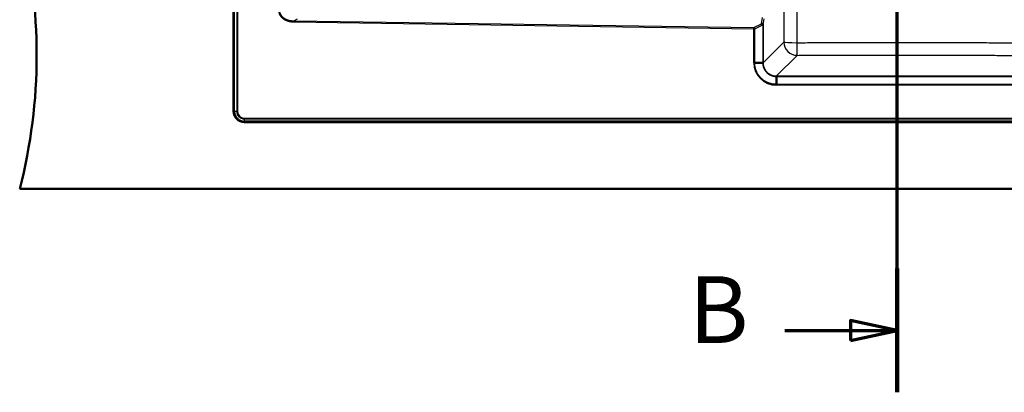
# Model space of a CAD drawing. Units: millimetres. Extents: x 0 to 2100, y 0 to 3832.
# Drawn here: x 520 to 1258, y 2996 to 3276 of the extents above; entities that cross this region are included whole.
import ezdxf

# ---------------------------------------------------------------- set-up
doc = ezdxf.new("R2010")
doc.units = ezdxf.units.MM
doc.header["$LTSCALE"] = 10
doc.linetypes.add('CHAIN', pattern=[0.3543, 0.2362, -0.0295, 0.0591, -0.0295])
doc.linetypes.add('LONG_DASH_DOTTED', pattern=[0.3001, 0.2362, -0.0295, 0.0049, -0.0295])
for name, color, linetype, lineweight in [('Section View Lines(ISO)', 7, 'LONG_DASH_DOTTED', 70), ('Visible Edges(ISO)', 7, 'Continuous', 50), ('Visible Tangent Edges(ISO)', 7, 'Continuous', 25)]:
    doc.layers.add(name, color=color, linetype=linetype, lineweight=lineweight)
doc.styles.add('Text__5.0mm', font='arial.ttf', dxfattribs={"width": 0.9})

# ---------------------------------------------------------------- blocks, each defined once
blk = doc.blocks.new('2dTransSection1')
at = {"layer": 'Section View Lines(ISO)', "linetype": 'CHAIN', "ltscale": 41.945957}
blk.add_line((117.736, 299.649), (117.736, 383.218), dxfattribs=at)
at = {"layer": 'Section View Lines(ISO)', "linetype": 'Continuous', "lineweight": 140}
for p, q in [((117.736, 373.957), (117.736, 383.218)), ((117.736, 299.649), (117.736, 308.911))]:
    blk.add_line(p, q, dxfattribs=at)
at = {"layer": 'Section View Lines(ISO)', "linetype": 'Continuous'}
for p, q in [((117.736, 378.587), (114.236, 379.337)), ((114.236, 379.337), (114.236, 377.837)), ((109.343, 378.587), (114.236, 378.587)), ((114.236, 378.587), (117.736, 378.587)), ((114.236, 377.837), (117.736, 378.587)), ((117.736, 304.28), (114.236, 305.03)), ((114.236, 305.03), (114.236, 303.53)), ((109.343, 304.28), (114.236, 304.28)), ((114.236, 304.28), (117.736, 304.28)), ((114.236, 303.53), (117.736, 304.28))]:
    blk.add_line(p, q, dxfattribs=at)
at = {"layer": 'Section View Lines(ISO)', "linetype": 'Continuous', "flags": 128}
for points in [[(114.236, 377.837), (117.736, 378.587), (114.236, 379.337), (114.236, 377.837)], [(114.236, 303.53), (117.736, 304.28), (114.236, 305.03), (114.236, 303.53)]]:
    blk.add_lwpolyline(points, dxfattribs=at)
at = {"layer": 'Section View Lines(ISO)'}
for points in [[(114.236, 377.837), (117.736, 378.587), (114.236, 379.337), (114.236, 377.837)], [(114.236, 303.53), (117.736, 304.28), (114.236, 305.03), (114.236, 303.53)]]:
    blk.add_solid(points, dxfattribs=at)
at = {"layer": 'Section View Lines(ISO)', "char_height": 5, "attachment_point": 7, "style": 'Text__5.0mm'}
for insert in [(102.135, 376.087), (102.135, 301.78)]:
    blk.add_mtext('B', dxfattribs=dict(at, insert=insert))

msp = doc.modelspace()

# ---------------------------------------------------------------- linework, layer by layer
at = {"layer": 'Visible Edges(ISO)'}
for p, q in [((680.59, 3690.8), (680.59, 3206.8)), ((1070.79, 3243.28), (1076.74, 3243.28)), ((1086.99, 3227.08), (1086.99, 3233.03)), ((688.5, 3198.88), (1452.5, 3198.88)), ((520.41, 3148.8), (1620.41, 3148.8))]:
    msp.add_line(p, q, dxfattribs=at)
for centre, radius, start, end in [((133.12, 3248.8), 400, 345.52249, 14.47751), ((688.5, 3206.8), 7.91, 180, 270)]:
    msp.add_arc(centre, radius, start, end, dxfattribs=at)
for points, knots in [([(1075.87, 3272.53), (1075.91, 3272.52), (1075.96, 3272.51), (1076, 3272.5), (1076.04, 3272.49), (1076.09, 3272.48), (1076.13, 3272.46), (1076.17, 3272.45), (1076.21, 3272.43), (1076.25, 3272.41), (1076.25, 3272.41), (1076.25, 3272.41), (1076.25, 3272.41), (1076.29, 3272.39), (1076.33, 3272.37), (1076.37, 3272.35), (1076.41, 3272.32), (1076.45, 3272.3), (1076.49, 3272.27)], [0, 0, 0, 0, 0.2, 0.2, 0.2, 0.4, 0.4, 0.4, 0.587464, 0.587464, 0.587464, 0.6, 0.6, 0.6, 0.8, 0.8, 0.8, 1, 1, 1, 1]), ([(1076.49, 3272.27), (1076.51, 3272.26), (1076.54, 3272.24), (1076.57, 3272.22), (1076.57, 3272.21), (1076.6, 3272.19), (1076.62, 3272.17), (1076.65, 3272.15), (1076.66, 3272.14), (1076.68, 3272.12), (1076.7, 3272.1), (1076.73, 3272.08), (1076.74, 3272.07), (1076.76, 3272.05), (1076.78, 3272.03), (1076.8, 3272.01), (1076.81, 3272), (1076.83, 3271.97), (1076.85, 3271.95), (1076.87, 3271.93), (1076.87, 3271.93), (1076.89, 3271.9), (1076.9, 3271.89), (1076.91, 3271.87), (1076.92, 3271.87), (1076.93, 3271.85), (1076.94, 3271.83), (1076.95, 3271.82), (1076.95, 3271.81), (1076.96, 3271.8), (1076.97, 3271.78), (1076.98, 3271.77), (1076.98, 3271.77), (1076.98, 3271.77)], [0, 0, 0, 0, 0.1026851, 0.1026851, 0.125, 0.125, 0.2170398, 0.2170398, 0.25, 0.25, 0.3274241, 0.3274241, 0.375, 0.375, 0.450278, 0.450278, 0.5, 0.5, 0.5939898, 0.5939898, 0.625, 0.625, 0.7188918, 0.7188918, 0.75, 0.75, 0.8515345, 0.8515345, 0.875, 0.875, 0.9829339, 0.9829339, 1, 1, 1, 1]), ([(1076.98, 3271.77), (1076.98, 3271.76), (1076.99, 3271.76), (1076.99, 3271.75), (1076.99, 3271.75), (1076.99, 3271.74), (1077, 3271.74), (1077, 3271.73), (1077, 3271.73), (1077, 3271.72), (1077.01, 3271.72), (1077.01, 3271.71), (1077.01, 3271.71), (1077.01, 3271.7), (1077.02, 3271.7), (1077.02, 3271.69), (1077.02, 3271.69), (1077.02, 3271.69), (1077.02, 3271.68), (1077.03, 3271.68), (1077.03, 3271.67), (1077.03, 3271.67), (1077.03, 3271.66), (1077.03, 3271.66), (1077.03, 3271.65), (1077.04, 3271.65), (1077.04, 3271.64), (1077.04, 3271.64), (1077.04, 3271.63), (1077.04, 3271.63), (1077.04, 3271.62), (1077.04, 3271.62), (1077.05, 3271.61), (1077.05, 3271.61), (1077.05, 3271.6), (1077.05, 3271.6), (1077.05, 3271.59), (1077.05, 3271.59), (1077.05, 3271.58), (1077.05, 3271.58), (1077.05, 3271.57), (1077.06, 3271.57), (1077.06, 3271.56), (1077.06, 3271.56), (1077.06, 3271.55), (1077.06, 3271.55)], [0, 0, 0, 0, 0.066667, 0.066667, 0.066667, 0.133333, 0.133333, 0.133333, 0.2, 0.2, 0.2, 0.266667, 0.266667, 0.266667, 0.333333, 0.333333, 0.333333, 0.4, 0.4, 0.4, 0.466667, 0.466667, 0.466667, 0.533333, 0.533333, 0.533333, 0.6, 0.6, 0.6, 0.666667, 0.666667, 0.666667, 0.733333, 0.733333, 0.733333, 0.8, 0.8, 0.8, 0.866667, 0.866667, 0.866667, 0.933333, 0.933333, 0.933333, 1, 1, 1, 1])]:
    msp.add_open_spline(points, degree=3, knots=knots, dxfattribs=at)
for points in [[(1076.74, 3243.28), (1076.76, 3243.28), (1076.81, 3243.28), (1076.88, 3243.28), (1076.94, 3243.28), (1076.98, 3243.27), (1077.02, 3243.27), (1077.05, 3243.27), (1077.06, 3243.27), (1077.06, 3243.27)], [(1086.99, 3233.03), (1086.99, 3233.06), (1086.98, 3233.11), (1086.98, 3233.17), (1086.98, 3233.23), (1086.98, 3233.28), (1086.98, 3233.31), (1086.98, 3233.34), (1086.97, 3233.35), (1086.97, 3233.35)]]:
    msp.add_open_spline(points, degree=3, dxfattribs=at)
at = {"layer": 'Visible Tangent Edges(ISO)'}
for p, q in [((680.99, 3206.8), (680.99, 3690.8)), ((681.31, 3206.8), (681.31, 3690.8)), ((682.91, 3690.8), (682.91, 3206.8)), ((683.59, 3690.8), (683.59, 3206.8)), ((725.8, 3273.82), (725.82, 3274.68)), ((725.8, 3273.82), (1070.11, 3268.71)), ((728.1, 3275.96), (725.82, 3274.68)), ((725.82, 3274.68), (1070.13, 3269.57)), ((1075.87, 3272.53), (1076.59, 3277.25)), ((1077.06, 3271.55), (1077.77, 3276.22)), ((1070.11, 3268.71), (1070.13, 3269.57)), ((1070.11, 3243.28), (1070.11, 3268.71)), ((1070.79, 3268.71), (1070.11, 3268.71)), ((1070.13, 3269.57), (1075.87, 3272.53)), ((1070.79, 3268.71), (1076.74, 3271.77)), ((1070.79, 3243.28), (1070.79, 3268.71)), ((1076.98, 3271.77), (1076.74, 3271.77)), ((1076.74, 3271.77), (1076.74, 3243.31)), ((1077.06, 3271.55), (1077.06, 3243.31)), ((1092.53, 3258.79), (1077.06, 3243.31)), ((1102.49, 3248.82), (1087.02, 3233.35)), ((1076.74, 3243.31), (1077.06, 3243.31)), ((1087.02, 3233.35), (1415.98, 3233.35)), ((1087.02, 3233.03), (1087.02, 3233.35)), ((1087.02, 3233.03), (1415.98, 3233.03)), ((1416.02, 3227.08), (1086.99, 3227.08)), ((1416.02, 3226.41), (1086.99, 3226.41)), ((680.59, 3206.8), (680.99, 3206.8)), ((681.31, 3206.8), (680.99, 3206.8)), ((682.91, 3206.8), (681.31, 3206.8)), ((682.91, 3206.8), (683.59, 3206.8)), ((688.5, 3201.88), (1452.5, 3201.88)), ((688.5, 3201.21), (688.5, 3201.88)), ((688.5, 3201.21), (688.5, 3199.61)), ((688.5, 3201.21), (1452.5, 3201.21)), ((688.5, 3199.61), (688.5, 3199.29)), ((1452.5, 3199.61), (688.5, 3199.61)), ((688.5, 3198.88), (688.5, 3199.29)), ((1452.5, 3199.29), (688.5, 3199.29))]:
    msp.add_line(p, q, dxfattribs=at)
for radius in [7.51, 7.19, 5.59, 4.91]:
    msp.add_arc((688.5, 3206.8), radius, 180, 270, dxfattribs=at)
for centre, major_axis, ratio, start_param, end_param in [((1070.11, 3268.71), (0.457, -0.889), 0.631707, 1.256686, 2.440584), ((1076.06, 3271.77), (0.457, -0.889), 0.631707, 1.256686, 1.830795), ((1102.49, 3258.79), (7.07, -7.07), 0.992433, 3.930789, 5.493989), ((1102.49, 3258.79), (-10, 0.04), 0.048782, 0.087371, 1.551816), ((1102.49, 3258.79), (0.02, -10), 0.019292, 4.761068, 6.195903), ((1087.14, 3243.43), (-12.08, -12.08), 0.992568, 5.503015, 7.063353)]:
    msp.add_ellipse(centre, major_axis=major_axis, ratio=ratio, start_param=start_param, end_param=end_param, dxfattribs=at)
for points, knots in [([(1093.13, 3448.8), (1093.13, 3447.76), (1093.13, 3446.73), (1093.12, 3445.7), (1093.12, 3444.67), (1093.12, 3443.63), (1093.12, 3442.6), (1093.12, 3441.57), (1093.12, 3440.54), (1093.12, 3439.51), (1093.12, 3438.48), (1093.12, 3437.44), (1093.12, 3436.41), (1093.12, 3435.38), (1093.12, 3434.35), (1093.12, 3433.32), (1093.12, 3432.28), (1093.12, 3431.25), (1093.11, 3430.21), (1093.11, 3429.18), (1093.11, 3428.14), (1093.11, 3427.11), (1093.11, 3426.07), (1093.11, 3425.03), (1093.11, 3423.99), (1093.11, 3422.95), (1093.1, 3421.91), (1093.1, 3420.86), (1093.1, 3419.81), (1093.1, 3418.77), (1093.1, 3417.71), (1093.09, 3416.66), (1093.09, 3415.61), (1093.09, 3414.55), (1093.09, 3413.49), (1093.09, 3412.42), (1093.08, 3411.35), (1093.08, 3410.28), (1093.08, 3409.21), (1093.08, 3408.13), (1093.07, 3407.05), (1093.07, 3405.97), (1093.07, 3404.87), (1093.07, 3403.78), (1093.06, 3402.68), (1093.06, 3401.58), (1093.06, 3400.47), (1093.06, 3399.36), (1093.05, 3398.24), (1093.05, 3397.11), (1093.05, 3395.98), (1093.04, 3394.84), (1093.04, 3393.7), (1093.04, 3392.55), (1093.03, 3391.39), (1093.03, 3390.23), (1093.03, 3389.06), (1093.02, 3387.88), (1093.02, 3386.69), (1093.02, 3385.5), (1093.01, 3384.29), (1093.01, 3383.08), (1093.01, 3381.86), (1093, 3380.62), (1093, 3379.38), (1093, 3378.13), (1092.99, 3376.87), (1092.99, 3375.6), (1092.98, 3374.32), (1092.98, 3373.01), (1092.97, 3371.71), (1092.97, 3370.4), (1092.97, 3369.06), (1092.96, 3367.72), (1092.96, 3366.37), (1092.95, 3364.99), (1092.95, 3363.71), (1092.94, 3362.4), (1092.94, 3361.08), (1092.94, 3360.99), (1092.94, 3360.9), (1092.94, 3360.8), (1092.93, 3359.4), (1092.93, 3357.98), (1092.92, 3356.58), (1092.92, 3355.19), (1092.91, 3353.8), (1092.91, 3352.42), (1092.9, 3351.03), (1092.9, 3349.65), (1092.89, 3348.24), (1092.89, 3346.84), (1092.88, 3345.42), (1092.88, 3343.97), (1092.87, 3342.52), (1092.86, 3341.04), (1092.86, 3339.55), (1092.85, 3338.06), (1092.85, 3336.56), (1092.84, 3335.06), (1092.84, 3333.57), (1092.83, 3332.08), (1092.82, 3330.6), (1092.82, 3329.12), (1092.81, 3327.64), (1092.81, 3326.16), (1092.8, 3324.68), (1092.8, 3323.19), (1092.79, 3321.67), (1092.78, 3320.14), (1092.78, 3318.58), (1092.77, 3316.96), (1092.76, 3315.34), (1092.76, 3313.66), (1092.75, 3311.94), (1092.74, 3310.22), (1092.74, 3308.45), (1092.73, 3306.65), (1092.72, 3304.85), (1092.71, 3303.01), (1092.71, 3301.11), (1092.7, 3299.21), (1092.69, 3297.25), (1092.68, 3295.21), (1092.67, 3293.17), (1092.67, 3291.07), (1092.66, 3288.9), (1092.65, 3286.73), (1092.64, 3284.5), (1092.63, 3282.22), (1092.62, 3279.95), (1092.61, 3277.63), (1092.6, 3275.18), (1092.59, 3272.73), (1092.58, 3270.15), (1092.57, 3267.42), (1092.55, 3264.69), (1092.54, 3261.81), (1092.53, 3258.79)], [0, 0, 0, 0, 0.0222222, 0.0222222, 0.0222222, 0.0444444, 0.0444444, 0.0444444, 0.0666667, 0.0666667, 0.0666667, 0.0888889, 0.0888889, 0.0888889, 0.1111111, 0.1111111, 0.1111111, 0.1333333, 0.1333333, 0.1333333, 0.1555556, 0.1555556, 0.1555556, 0.1777778, 0.1777778, 0.1777778, 0.2, 0.2, 0.2, 0.2222222, 0.2222222, 0.2222222, 0.2444444, 0.2444444, 0.2444444, 0.2666667, 0.2666667, 0.2666667, 0.2888889, 0.2888889, 0.2888889, 0.3111111, 0.3111111, 0.3111111, 0.3333333, 0.3333333, 0.3333333, 0.3555556, 0.3555556, 0.3555556, 0.3777778, 0.3777778, 0.3777778, 0.4, 0.4, 0.4, 0.4222222, 0.4222222, 0.4222222, 0.4444444, 0.4444444, 0.4444444, 0.4666667, 0.4666667, 0.4666667, 0.4888889, 0.4888889, 0.4888889, 0.5111111, 0.5111111, 0.5111111, 0.5333333, 0.5333333, 0.5333333, 0.5555556, 0.5555556, 0.5555556, 0.5763191, 0.5763191, 0.5763191, 0.5777778, 0.5777778, 0.5777778, 0.6, 0.6, 0.6, 0.6222222, 0.6222222, 0.6222222, 0.6444444, 0.6444444, 0.6444444, 0.6666667, 0.6666667, 0.6666667, 0.6888889, 0.6888889, 0.6888889, 0.7111111, 0.7111111, 0.7111111, 0.7333333, 0.7333333, 0.7333333, 0.7555556, 0.7555556, 0.7555556, 0.7777778, 0.7777778, 0.7777778, 0.8, 0.8, 0.8, 0.8222222, 0.8222222, 0.8222222, 0.8444444, 0.8444444, 0.8444444, 0.8666667, 0.8666667, 0.8666667, 0.8888889, 0.8888889, 0.8888889, 0.9111111, 0.9111111, 0.9111111, 0.9333333, 0.9333333, 0.9333333, 0.9555556, 0.9555556, 0.9555556, 0.9777778, 0.9777778, 0.9777778, 1, 1, 1, 1]), ([(1102.56, 3448.8), (1102.56, 3447.75), (1102.56, 3446.71), (1102.56, 3445.68), (1102.56, 3444.64), (1102.56, 3443.6), (1102.56, 3442.56), (1102.56, 3441.52), (1102.56, 3440.48), (1102.57, 3439.44), (1102.57, 3438.4), (1102.57, 3437.37), (1102.57, 3436.33), (1102.57, 3435.29), (1102.57, 3434.25), (1102.57, 3433.21), (1102.57, 3432.17), (1102.57, 3431.13), (1102.57, 3430.09), (1102.57, 3429.05), (1102.57, 3428), (1102.57, 3426.96), (1102.57, 3425.92), (1102.57, 3424.87), (1102.57, 3423.82), (1102.57, 3422.78), (1102.57, 3421.73), (1102.57, 3420.68), (1102.57, 3419.62), (1102.57, 3418.57), (1102.58, 3417.51), (1102.58, 3416.45), (1102.58, 3415.39), (1102.58, 3414.33), (1102.58, 3413.26), (1102.58, 3412.19), (1102.58, 3411.12), (1102.58, 3410.04), (1102.58, 3408.96), (1102.58, 3407.88), (1102.58, 3406.79), (1102.58, 3405.7), (1102.58, 3404.61), (1102.58, 3403.51), (1102.58, 3402.41), (1102.58, 3401.3), (1102.58, 3400.19), (1102.58, 3399.07), (1102.58, 3397.94), (1102.58, 3396.81), (1102.58, 3395.68), (1102.58, 3394.53), (1102.58, 3393.39), (1102.58, 3392.24), (1102.58, 3391.07), (1102.58, 3389.91), (1102.58, 3388.73), (1102.58, 3387.54), (1102.58, 3386.36), (1102.58, 3385.16), (1102.58, 3383.94), (1102.58, 3382.73), (1102.58, 3381.51), (1102.58, 3380.27), (1102.58, 3379.03), (1102.58, 3377.77), (1102.58, 3376.5), (1102.58, 3375.23), (1102.57, 3373.95), (1102.57, 3372.64), (1102.57, 3371.34), (1102.57, 3370.02), (1102.57, 3368.68), (1102.57, 3367.34), (1102.57, 3365.98), (1102.57, 3364.6), (1102.56, 3363.22), (1102.56, 3361.82), (1102.56, 3360.4), (1102.56, 3358.99), (1102.56, 3357.58), (1102.56, 3356.18), (1102.55, 3354.78), (1102.55, 3353.39), (1102.55, 3352), (1102.55, 3350.62), (1102.54, 3349.23), (1102.54, 3347.82), (1102.54, 3346.42), (1102.54, 3344.99), (1102.53, 3343.54), (1102.53, 3342.09), (1102.53, 3340.61), (1102.53, 3339.12), (1102.52, 3337.63), (1102.52, 3336.12), (1102.52, 3334.63), (1102.51, 3333.13), (1102.51, 3331.64), (1102.51, 3330.16), (1102.5, 3328.67), (1102.5, 3327.2), (1102.5, 3325.72), (1102.49, 3324.23), (1102.49, 3322.74), (1102.49, 3321.22), (1102.48, 3319.69), (1102.48, 3318.12), (1102.48, 3316.5), (1102.47, 3314.88), (1102.47, 3313.2), (1102.46, 3311.48), (1102.46, 3309.76), (1102.45, 3307.99), (1102.45, 3306.19), (1102.44, 3304.39), (1102.44, 3302.54), (1102.43, 3300.64), (1102.43, 3298.74), (1102.42, 3296.78), (1102.42, 3294.74), (1102.41, 3292.7), (1102.4, 3290.59), (1102.4, 3288.42), (1102.39, 3286.25), (1102.38, 3284.02), (1102.38, 3281.74), (1102.37, 3279.47), (1102.36, 3277.15), (1102.35, 3274.7), (1102.35, 3272.25), (1102.34, 3269.67), (1102.33, 3266.94), (1102.32, 3264.21), (1102.31, 3261.33), (1102.3, 3258.3)], [0, 0, 0, 0, 0.0222222, 0.0222222, 0.0222222, 0.0444444, 0.0444444, 0.0444444, 0.0666667, 0.0666667, 0.0666667, 0.0888889, 0.0888889, 0.0888889, 0.1111111, 0.1111111, 0.1111111, 0.1333333, 0.1333333, 0.1333333, 0.1555556, 0.1555556, 0.1555556, 0.1777778, 0.1777778, 0.1777778, 0.2, 0.2, 0.2, 0.2222222, 0.2222222, 0.2222222, 0.2444444, 0.2444444, 0.2444444, 0.2666667, 0.2666667, 0.2666667, 0.2888889, 0.2888889, 0.2888889, 0.3111111, 0.3111111, 0.3111111, 0.3333333, 0.3333333, 0.3333333, 0.3555556, 0.3555556, 0.3555556, 0.3777778, 0.3777778, 0.3777778, 0.4, 0.4, 0.4, 0.4222222, 0.4222222, 0.4222222, 0.4444444, 0.4444444, 0.4444444, 0.4666667, 0.4666667, 0.4666667, 0.4888889, 0.4888889, 0.4888889, 0.5111111, 0.5111111, 0.5111111, 0.5333333, 0.5333333, 0.5333333, 0.5555556, 0.5555556, 0.5555556, 0.5777778, 0.5777778, 0.5777778, 0.6, 0.6, 0.6, 0.6222222, 0.6222222, 0.6222222, 0.6444444, 0.6444444, 0.6444444, 0.6666667, 0.6666667, 0.6666667, 0.6888889, 0.6888889, 0.6888889, 0.7111111, 0.7111111, 0.7111111, 0.7333333, 0.7333333, 0.7333333, 0.7555556, 0.7555556, 0.7555556, 0.7777778, 0.7777778, 0.7777778, 0.8, 0.8, 0.8, 0.8222222, 0.8222222, 0.8222222, 0.8444444, 0.8444444, 0.8444444, 0.8666667, 0.8666667, 0.8666667, 0.8888889, 0.8888889, 0.8888889, 0.9111111, 0.9111111, 0.9111111, 0.9333333, 0.9333333, 0.9333333, 0.9555556, 0.9555556, 0.9555556, 0.9777778, 0.9777778, 0.9777778, 1, 1, 1, 1]), ([(714.79, 3283.56), (714.79, 3283.44), (714.79, 3283.32), (714.79, 3283.2), (714.8, 3283.11), (714.8, 3283.02), (714.8, 3282.93), (714.81, 3282.85), (714.81, 3282.76), (714.82, 3282.67), (714.82, 3282.59), (714.83, 3282.5), (714.84, 3282.42), (714.84, 3282.39), (714.85, 3282.37), (714.85, 3282.35), (714.86, 3282.24), (714.87, 3282.13), (714.89, 3282.02), (714.9, 3281.94), (714.92, 3281.86), (714.93, 3281.79), (714.96, 3281.64), (714.99, 3281.49), (715.02, 3281.35), (715.03, 3281.31), (715.04, 3281.28), (715.05, 3281.24), (715.09, 3281.06), (715.14, 3280.89), (715.2, 3280.72), (715.26, 3280.54), (715.32, 3280.38), (715.39, 3280.21), (715.45, 3280.06), (715.51, 3279.91), (715.59, 3279.76), (715.59, 3279.75), (715.6, 3279.74), (715.6, 3279.73), (715.67, 3279.58), (715.75, 3279.43), (715.83, 3279.29), (715.84, 3279.28), (715.85, 3279.27), (715.85, 3279.26), (715.94, 3279.1), (716.04, 3278.95), (716.14, 3278.81), (716.24, 3278.66), (716.34, 3278.51), (716.46, 3278.37), (716.57, 3278.23), (716.69, 3278.09), (716.81, 3277.95), (716.94, 3277.81), (717.07, 3277.68), (717.21, 3277.55), (717.34, 3277.42), (717.49, 3277.29), (717.64, 3277.16), (717.79, 3277.04), (717.95, 3276.91), (718.12, 3276.79), (718.27, 3276.68), (718.44, 3276.57), (718.6, 3276.47), (718.62, 3276.46), (718.63, 3276.45), (718.64, 3276.45), (718.81, 3276.34), (718.99, 3276.24), (719.17, 3276.14), (719.19, 3276.13), (719.2, 3276.13), (719.21, 3276.12), (719.41, 3276.01), (719.62, 3275.91), (719.83, 3275.82), (720.05, 3275.72), (720.27, 3275.63), (720.51, 3275.54), (720.73, 3275.46), (720.96, 3275.38), (721.2, 3275.31), (721.21, 3275.3), (721.22, 3275.3), (721.24, 3275.3), (721.47, 3275.23), (721.71, 3275.16), (721.96, 3275.1), (721.98, 3275.1), (722, 3275.09), (722.03, 3275.09), (722.3, 3275.02), (722.58, 3274.96), (722.87, 3274.91), (723.11, 3274.87), (723.36, 3274.84), (723.61, 3274.81), (723.67, 3274.8), (723.73, 3274.79), (723.79, 3274.79), (724.04, 3274.76), (724.29, 3274.74), (724.56, 3274.72), (724.63, 3274.71), (724.7, 3274.71), (724.77, 3274.71), (725.03, 3274.69), (725.3, 3274.68), (725.57, 3274.68), (725.65, 3274.68), (725.74, 3274.68), (725.82, 3274.68)], [0, 0, 0, 0, 0.0235781, 0.0235781, 0.0235781, 0.0416667, 0.0416667, 0.0416667, 0.0600912, 0.0600912, 0.0600912, 0.0786744, 0.0786744, 0.0786744, 0.0833333, 0.0833333, 0.0833333, 0.107516, 0.107516, 0.107516, 0.125, 0.125, 0.125, 0.1584531, 0.1584531, 0.1584531, 0.1666667, 0.1666667, 0.1666667, 0.2083333, 0.2083333, 0.2083333, 0.25, 0.25, 0.25, 0.2887085, 0.2887085, 0.2887085, 0.2916667, 0.2916667, 0.2916667, 0.3301881, 0.3301881, 0.3301881, 0.3333333, 0.3333333, 0.3333333, 0.375, 0.375, 0.375, 0.4166667, 0.4166667, 0.4166667, 0.4583333, 0.4583333, 0.4583333, 0.5, 0.5, 0.5, 0.5416667, 0.5416667, 0.5416667, 0.5833333, 0.5833333, 0.5833333, 0.6223021, 0.6223021, 0.6223021, 0.625, 0.625, 0.625, 0.6640657, 0.6640657, 0.6640657, 0.6666667, 0.6666667, 0.6666667, 0.7083333, 0.7083333, 0.7083333, 0.75, 0.75, 0.75, 0.7893795, 0.7893795, 0.7893795, 0.7916667, 0.7916667, 0.7916667, 0.8298332, 0.8298332, 0.8298332, 0.8333333, 0.8333333, 0.8333333, 0.875, 0.875, 0.875, 0.9087897, 0.9087897, 0.9087897, 0.9166667, 0.9166667, 0.9166667, 0.9496793, 0.9496793, 0.9496793, 0.9583333, 0.9583333, 0.9583333, 0.9905545, 0.9905545, 0.9905545, 1, 1, 1, 1]), ([(1102.3, 3258.3), (1104.4, 3258.3), (1106.5, 3258.3), (1110.69, 3258.31), (1112.78, 3258.31), (1116.96, 3258.31), (1119.05, 3258.31), (1123.22, 3258.31), (1125.3, 3258.31), (1129.47, 3258.32), (1131.55, 3258.32), (1135.71, 3258.32), (1137.79, 3258.32), (1141.95, 3258.32), (1144.02, 3258.32), (1148.18, 3258.32), (1150.26, 3258.32), (1154.41, 3258.33), (1156.49, 3258.33), (1160.65, 3258.33), (1162.72, 3258.33), (1166.88, 3258.33), (1168.95, 3258.33), (1173.11, 3258.33), (1175.19, 3258.33), (1179.34, 3258.33), (1181.42, 3258.33), (1185.57, 3258.33), (1187.65, 3258.33), (1191.8, 3258.33), (1193.88, 3258.33), (1198.04, 3258.33), (1200.11, 3258.33), (1204.27, 3258.32), (1206.35, 3258.32), (1210.51, 3258.32), (1212.59, 3258.32), (1216.75, 3258.32), (1218.83, 3258.32), (1222.99, 3258.32), (1225.07, 3258.32), (1229.25, 3258.31), (1231.33, 3258.31), (1235.51, 3258.31), (1237.6, 3258.31), (1241.79, 3258.31), (1243.88, 3258.31), (1248.08, 3258.3), (1250.19, 3258.3), (1254.4, 3258.3), (1256.51, 3258.3), (1260.75, 3258.29), (1262.87, 3258.29), (1267.12, 3258.29), (1269.26, 3258.28), (1273.54, 3258.28), (1275.69, 3258.28), (1280, 3258.27), (1282.16, 3258.27), (1286.51, 3258.26), (1288.69, 3258.26), (1293.08, 3258.26), (1295.28, 3258.25), (1299.71, 3258.25), (1301.94, 3258.24), (1306.42, 3258.24), (1308.67, 3258.23), (1313.21, 3258.23), (1315.49, 3258.22), (1320.08, 3258.21), (1322.4, 3258.21), (1327.05, 3258.2), (1329.4, 3258.2), (1334.13, 3258.19), (1336.52, 3258.18), (1341.32, 3258.17), (1343.75, 3258.17), (1348.64, 3258.16), (1351.1, 3258.16), (1356.08, 3258.14), (1358.6, 3258.14), (1363.67, 3258.13), (1366.24, 3258.12), (1371.42, 3258.11), (1374.03, 3258.1), (1379.32, 3258.09), (1382, 3258.09), (1387.4, 3258.07), (1390.14, 3258.07), (1395.68, 3258.05), (1398.48, 3258.04), (1401.32, 3258.04)], [0, 0, 0, 0, 0.022222, 0.022222, 0.044444, 0.044444, 0.066667, 0.066667, 0.088889, 0.088889, 0.111111, 0.111111, 0.133333, 0.133333, 0.155556, 0.155556, 0.177778, 0.177778, 0.2, 0.2, 0.222222, 0.222222, 0.244444, 0.244444, 0.266667, 0.266667, 0.288889, 0.288889, 0.311111, 0.311111, 0.333333, 0.333333, 0.355556, 0.355556, 0.377778, 0.377778, 0.4, 0.4, 0.422222, 0.422222, 0.444444, 0.444444, 0.466667, 0.466667, 0.488889, 0.488889, 0.511111, 0.511111, 0.533333, 0.533333, 0.555556, 0.555556, 0.577778, 0.577778, 0.6, 0.6, 0.622222, 0.622222, 0.644444, 0.644444, 0.666667, 0.666667, 0.688889, 0.688889, 0.711111, 0.711111, 0.733333, 0.733333, 0.755556, 0.755556, 0.777778, 0.777778, 0.8, 0.8, 0.822222, 0.822222, 0.844444, 0.844444, 0.866667, 0.866667, 0.888889, 0.888889, 0.911111, 0.911111, 0.933333, 0.933333, 0.955556, 0.955556, 0.977778, 0.977778, 1, 1, 1, 1]), ([(1102.49, 3248.82), (1104.59, 3248.83), (1106.69, 3248.83), (1108.78, 3248.83), (1110.87, 3248.84), (1112.95, 3248.84), (1115.04, 3248.84), (1117.12, 3248.85), (1119.2, 3248.85), (1121.28, 3248.85), (1123.36, 3248.85), (1125.44, 3248.86), (1127.52, 3248.86), (1129.6, 3248.86), (1131.67, 3248.86), (1133.75, 3248.87), (1135.82, 3248.87), (1137.9, 3248.87), (1139.97, 3248.87), (1142.04, 3248.87), (1144.12, 3248.88), (1146.19, 3248.88), (1148.26, 3248.88), (1150.33, 3248.88), (1152.4, 3248.88), (1154.48, 3248.88), (1156.55, 3248.88), (1158.62, 3248.88), (1160.69, 3248.89), (1162.76, 3248.89), (1164.83, 3248.89), (1166.91, 3248.89), (1168.98, 3248.89), (1171.05, 3248.89), (1173.12, 3248.89), (1175.19, 3248.89), (1177.26, 3248.89), (1179.33, 3248.89), (1181.41, 3248.89), (1183.48, 3248.89), (1185.55, 3248.89), (1187.62, 3248.89), (1189.69, 3248.89), (1191.76, 3248.89), (1193.84, 3248.89), (1195.91, 3248.88), (1197.98, 3248.88), (1200.05, 3248.88), (1202.12, 3248.88), (1204.2, 3248.88), (1206.27, 3248.88), (1208.34, 3248.88), (1210.42, 3248.88), (1212.49, 3248.87), (1214.56, 3248.87), (1216.64, 3248.87), (1218.72, 3248.87), (1220.79, 3248.87), (1222.87, 3248.86), (1224.95, 3248.86), (1227.03, 3248.86), (1229.11, 3248.86), (1231.19, 3248.85), (1233.27, 3248.85), (1235.36, 3248.85), (1237.44, 3248.85), (1239.53, 3248.84), (1241.62, 3248.84), (1243.71, 3248.84), (1245.81, 3248.83), (1247.9, 3248.83), (1250, 3248.83), (1252.1, 3248.82), (1254.2, 3248.82), (1256.31, 3248.82), (1258.42, 3248.81), (1260.54, 3248.81), (1262.65, 3248.81), (1264.78, 3248.8), (1266.9, 3248.8), (1269.03, 3248.79), (1271.17, 3248.79), (1273.3, 3248.78), (1275.45, 3248.78), (1277.6, 3248.77), (1279.75, 3248.77), (1281.91, 3248.77), (1284.08, 3248.76), (1286.25, 3248.76), (1288.43, 3248.75), (1290.62, 3248.75), (1292.81, 3248.74), (1295.01, 3248.74), (1297.22, 3248.73), (1299.43, 3248.72), (1301.65, 3248.72), (1303.89, 3248.71), (1306.13, 3248.71), (1308.38, 3248.7), (1310.64, 3248.7), (1312.9, 3248.69), (1315.18, 3248.68), (1317.47, 3248.68), (1319.77, 3248.67), (1322.08, 3248.66), (1324.4, 3248.66), (1326.73, 3248.65), (1329.07, 3248.64), (1331.44, 3248.64), (1333.8, 3248.63), (1336.18, 3248.62), (1338.58, 3248.62), (1340.98, 3248.61), (1343.4, 3248.6), (1345.84, 3248.59), (1348.29, 3248.59), (1350.75, 3248.58), (1353.24, 3248.57), (1355.73, 3248.56), (1358.24, 3248.56), (1360.77, 3248.55), (1363.31, 3248.54), (1365.87, 3248.53), (1368.46, 3248.52), (1371.04, 3248.52), (1373.66, 3248.51), (1376.3, 3248.5), (1378.94, 3248.49), (1381.61, 3248.48), (1384.31, 3248.47), (1387.02, 3248.46), (1389.75, 3248.45), (1392.51, 3248.44), (1395.28, 3248.43), (1398.08, 3248.42), (1400.92, 3248.41)], [0, 0, 0, 0, 0.022222, 0.022222, 0.022222, 0.044444, 0.044444, 0.044444, 0.066667, 0.066667, 0.066667, 0.088889, 0.088889, 0.088889, 0.111111, 0.111111, 0.111111, 0.133333, 0.133333, 0.133333, 0.155556, 0.155556, 0.155556, 0.177778, 0.177778, 0.177778, 0.2, 0.2, 0.2, 0.222222, 0.222222, 0.222222, 0.244444, 0.244444, 0.244444, 0.266667, 0.266667, 0.266667, 0.288889, 0.288889, 0.288889, 0.311111, 0.311111, 0.311111, 0.333333, 0.333333, 0.333333, 0.355556, 0.355556, 0.355556, 0.377778, 0.377778, 0.377778, 0.4, 0.4, 0.4, 0.422222, 0.422222, 0.422222, 0.444444, 0.444444, 0.444444, 0.466667, 0.466667, 0.466667, 0.488889, 0.488889, 0.488889, 0.511111, 0.511111, 0.511111, 0.533333, 0.533333, 0.533333, 0.555556, 0.555556, 0.555556, 0.577778, 0.577778, 0.577778, 0.6, 0.6, 0.6, 0.622222, 0.622222, 0.622222, 0.644444, 0.644444, 0.644444, 0.666667, 0.666667, 0.666667, 0.688889, 0.688889, 0.688889, 0.711111, 0.711111, 0.711111, 0.733333, 0.733333, 0.733333, 0.755556, 0.755556, 0.755556, 0.777778, 0.777778, 0.777778, 0.8, 0.8, 0.8, 0.822222, 0.822222, 0.822222, 0.844444, 0.844444, 0.844444, 0.866667, 0.866667, 0.866667, 0.888889, 0.888889, 0.888889, 0.911111, 0.911111, 0.911111, 0.933333, 0.933333, 0.933333, 0.955556, 0.955556, 0.955556, 0.977778, 0.977778, 0.977778, 1, 1, 1, 1]), ([(1070.79, 3243.28), (1070.76, 3243.28), (1070.73, 3243.28), (1070.69, 3243.28), (1070.66, 3243.28), (1070.62, 3243.28), (1070.59, 3243.28), (1070.55, 3243.28), (1070.51, 3243.28), (1070.47, 3243.28), (1070.44, 3243.28), (1070.4, 3243.28), (1070.36, 3243.28), (1070.32, 3243.28), (1070.28, 3243.28), (1070.24, 3243.28), (1070.19, 3243.28), (1070.15, 3243.28), (1070.11, 3243.28)], [0, 0, 0, 0, 0.166667, 0.166667, 0.166667, 0.333333, 0.333333, 0.333333, 0.5, 0.5, 0.5, 0.666667, 0.666667, 0.666667, 0.833333, 0.833333, 0.833333, 1, 1, 1, 1]), ([(1086.99, 3227.08), (1086.75, 3227.08), (1086.5, 3227.09), (1086.19, 3227.1), (1086.12, 3227.11), (1085.79, 3227.12), (1085.54, 3227.14), (1085.23, 3227.18), (1085.16, 3227.18), (1084.84, 3227.22), (1084.59, 3227.26), (1084.28, 3227.31), (1084.22, 3227.32), (1083.9, 3227.37), (1083.64, 3227.43), (1083.34, 3227.5), (1083.29, 3227.51), (1082.97, 3227.58), (1082.71, 3227.65), (1082.41, 3227.74), (1082.37, 3227.75), (1082.06, 3227.84), (1081.79, 3227.93), (1081.5, 3228.03), (1081.46, 3228.05), (1081.16, 3228.15), (1080.89, 3228.26), (1080.6, 3228.38), (1080.58, 3228.39), (1080.29, 3228.52), (1080.01, 3228.65), (1079.73, 3228.79), (1079.72, 3228.79), (1079.43, 3228.94), (1079.16, 3229.08), (1078.89, 3229.24), (1078.88, 3229.24), (1078.6, 3229.4), (1078.34, 3229.57), (1078.07, 3229.74), (1077.81, 3229.91), (1077.56, 3230.09), (1077.3, 3230.28), (1077.29, 3230.29), (1077.04, 3230.48), (1076.8, 3230.66), (1076.55, 3230.87), (1076.54, 3230.88), (1076.3, 3231.08), (1076.08, 3231.28), (1075.85, 3231.5), (1075.83, 3231.52), (1075.6, 3231.74), (1075.4, 3231.94), (1075.18, 3232.17), (1075.15, 3232.2), (1074.94, 3232.43), (1074.75, 3232.64), (1074.55, 3232.88), (1074.52, 3232.92), (1074.32, 3233.16), (1074.15, 3233.37), (1073.96, 3233.63), (1073.93, 3233.67), (1073.75, 3233.92), (1073.6, 3234.14), (1073.42, 3234.41), (1073.39, 3234.46), (1073.22, 3234.72), (1073.09, 3234.94), (1072.92, 3235.22), (1072.89, 3235.28), (1072.74, 3235.55), (1072.62, 3235.77), (1072.48, 3236.06), (1072.44, 3236.12), (1072.31, 3236.41), (1072.21, 3236.62), (1072.08, 3236.92), (1072.05, 3237), (1071.93, 3237.29), (1071.84, 3237.5), (1071.73, 3237.81), (1071.7, 3237.89), (1071.6, 3238.19), (1071.53, 3238.4), (1071.44, 3238.71), (1071.41, 3238.81), (1071.33, 3239.11), (1071.27, 3239.32), (1071.2, 3239.63), (1071.18, 3239.74), (1071.11, 3240.05), (1071.07, 3240.25), (1071.01, 3240.57), (1070.99, 3240.69), (1070.95, 3241), (1070.92, 3241.2), (1070.88, 3241.52), (1070.87, 3241.65), (1070.84, 3241.93), (1070.83, 3242.09), (1070.82, 3242.27), (1070.82, 3242.31), (1070.81, 3242.48), (1070.8, 3242.61), (1070.79, 3242.92), (1070.79, 3243.1), (1070.79, 3243.28)], [0, 0, 0, 0, 0.0283379, 0.0283379, 0.037037, 0.037037, 0.0663555, 0.0663555, 0.0740741, 0.0740741, 0.1043723, 0.1043723, 0.1111111, 0.1111111, 0.1423891, 0.1423891, 0.1481481, 0.1481481, 0.1804057, 0.1804057, 0.1851852, 0.1851852, 0.2184229, 0.2184229, 0.2222222, 0.2222222, 0.2564403, 0.2564403, 0.2592593, 0.2592593, 0.2944574, 0.2944574, 0.2962963, 0.2962963, 0.3324745, 0.3324745, 0.3333333, 0.3333333, 0.3704916, 0.3704916, 0.3704916, 0.4074074, 0.4074074, 0.4085087, 0.4085087, 0.4444444, 0.4444444, 0.4465259, 0.4465259, 0.4814815, 0.4814815, 0.4845429, 0.4845429, 0.5185185, 0.5185185, 0.5225601, 0.5225601, 0.5555556, 0.5555556, 0.5605773, 0.5605773, 0.5925926, 0.5925926, 0.5985943, 0.5985943, 0.6296296, 0.6296296, 0.6366113, 0.6366113, 0.6666667, 0.6666667, 0.6746286, 0.6746286, 0.7037037, 0.7037037, 0.7126461, 0.7126461, 0.7407407, 0.7407407, 0.750663, 0.750663, 0.7777778, 0.7777778, 0.7886789, 0.7886789, 0.8148148, 0.8148148, 0.8266968, 0.8266968, 0.8518519, 0.8518519, 0.8647211, 0.8647211, 0.8888889, 0.8888889, 0.9027158, 0.9027158, 0.9259259, 0.9259259, 0.9407343, 0.9407343, 0.9590502, 0.9590502, 0.962963, 0.962963, 0.978829, 0.978829, 1, 1, 1, 1]), ([(1076.74, 3243.28), (1076.74, 3243.07), (1076.74, 3242.86), (1076.75, 3242.63), (1076.76, 3242.6), (1076.77, 3242.39), (1076.79, 3242.21), (1076.81, 3241.98), (1076.82, 3241.93), (1076.85, 3241.72), (1076.87, 3241.57), (1076.91, 3241.34), (1076.93, 3241.26), (1076.97, 3241.06), (1077, 3240.93), (1077.05, 3240.71), (1077.08, 3240.6), (1077.13, 3240.4), (1077.16, 3240.31), (1077.23, 3240.08), (1077.27, 3239.95), (1077.34, 3239.76), (1077.37, 3239.69), (1077.45, 3239.47), (1077.51, 3239.32), (1077.59, 3239.13), (1077.61, 3239.09), (1077.7, 3238.88), (1077.78, 3238.71), (1077.88, 3238.53), (1077.89, 3238.51), (1077.99, 3238.31), (1078.09, 3238.13), (1078.2, 3237.95), (1078.2, 3237.94), (1078.31, 3237.77), (1078.42, 3237.6), (1078.55, 3237.41), (1078.57, 3237.38), (1078.69, 3237.21), (1078.79, 3237.07), (1078.93, 3236.89), (1078.97, 3236.84), (1079.1, 3236.68), (1079.2, 3236.57), (1079.35, 3236.4), (1079.41, 3236.33), (1079.55, 3236.18), (1079.63, 3236.1), (1079.79, 3235.93), (1079.88, 3235.85), (1080.03, 3235.71), (1080.1, 3235.65), (1080.27, 3235.5), (1080.37, 3235.41), (1080.53, 3235.28), (1080.59, 3235.24), (1080.77, 3235.09), (1080.9, 3234.99), (1081.07, 3234.87), (1081.1, 3234.85), (1081.3, 3234.72), (1081.46, 3234.62), (1081.63, 3234.51), (1081.65, 3234.5), (1081.83, 3234.39), (1082.01, 3234.29), (1082.21, 3234.18), (1082.22, 3234.18), (1082.4, 3234.08), (1082.58, 3234), (1082.79, 3233.91), (1082.83, 3233.89), (1083.02, 3233.81), (1083.17, 3233.74), (1083.39, 3233.66), (1083.45, 3233.64), (1083.65, 3233.57), (1083.78, 3233.53), (1084.01, 3233.46), (1084.1, 3233.43), (1084.3, 3233.38), (1084.41, 3233.35), (1084.63, 3233.29), (1084.75, 3233.27), (1084.96, 3233.22), (1085.04, 3233.21), (1085.27, 3233.17), (1085.42, 3233.14), (1085.63, 3233.12), (1085.68, 3233.11), (1085.87, 3233.09), (1086.01, 3233.07), (1086.19, 3233.06), (1086.24, 3233.06), (1086.31, 3233.05), (1086.33, 3233.05), (1086.53, 3233.04), (1086.7, 3233.03), (1086.91, 3233.03), (1086.95, 3233.03), (1086.99, 3233.03)], [0, 0, 0, 0, 0.0384192, 0.0384192, 0.0434783, 0.0434783, 0.0768765, 0.0768765, 0.0869565, 0.0869565, 0.1153615, 0.1153615, 0.1304348, 0.1304348, 0.153859, 0.153859, 0.173913, 0.173913, 0.1923833, 0.1923833, 0.2173913, 0.2173913, 0.2309292, 0.2309292, 0.2608696, 0.2608696, 0.2694892, 0.2694892, 0.3043478, 0.3043478, 0.3080556, 0.3080556, 0.3466237, 0.3466237, 0.3478261, 0.3478261, 0.3851893, 0.3851893, 0.3913043, 0.3913043, 0.4237492, 0.4237492, 0.4347826, 0.4347826, 0.4623005, 0.4623005, 0.4782609, 0.4782609, 0.5008419, 0.5008419, 0.5217391, 0.5217391, 0.5393718, 0.5393718, 0.5652174, 0.5652174, 0.5778872, 0.5778872, 0.6086957, 0.6086957, 0.6163853, 0.6163853, 0.6521739, 0.6521739, 0.6548626, 0.6548626, 0.6933155, 0.6933155, 0.6956522, 0.6956522, 0.731738, 0.731738, 0.7391304, 0.7391304, 0.7701259, 0.7701259, 0.7826087, 0.7826087, 0.8084776, 0.8084776, 0.826087, 0.826087, 0.8467985, 0.8467985, 0.8695652, 0.8695652, 0.8850891, 0.8850891, 0.9130435, 0.9130435, 0.9232961, 0.9232961, 0.9481998, 0.9481998, 0.9565217, 0.9565217, 0.9615108, 0.9615108, 0.9929231, 0.9929231, 1, 1, 1, 1]), ([(1077.06, 3243.27), (1077.06, 3243.04), (1077.07, 3242.82), (1077.08, 3242.59), (1077.1, 3242.36), (1077.12, 3242.14), (1077.15, 3241.91), (1077.18, 3241.68), (1077.22, 3241.46), (1077.26, 3241.24), (1077.31, 3241.01), (1077.36, 3240.79), (1077.42, 3240.58), (1077.48, 3240.36), (1077.55, 3240.14), (1077.63, 3239.93), (1077.7, 3239.72), (1077.79, 3239.51), (1077.87, 3239.3), (1077.96, 3239.09), (1078.06, 3238.89), (1078.16, 3238.69), (1078.27, 3238.49), (1078.38, 3238.3), (1078.49, 3238.1), (1078.61, 3237.91), (1078.73, 3237.72), (1078.86, 3237.54), (1078.99, 3237.36), (1079.13, 3237.18), (1079.27, 3237), (1079.41, 3236.83), (1079.56, 3236.66), (1079.71, 3236.49), (1079.86, 3236.33), (1080.02, 3236.17), (1080.18, 3236.02), (1080.35, 3235.87), (1080.51, 3235.72), (1080.69, 3235.58), (1080.86, 3235.44), (1081.04, 3235.3), (1081.22, 3235.17), (1081.41, 3235.04), (1081.6, 3234.92), (1081.79, 3234.8), (1081.98, 3234.68), (1082.18, 3234.57), (1082.38, 3234.47), (1082.58, 3234.36), (1082.78, 3234.27), (1082.99, 3234.18), (1083.2, 3234.09), (1083.41, 3234), (1083.62, 3233.93), (1083.62, 3233.93), (1083.63, 3233.93), (1083.63, 3233.92), (1083.84, 3233.85), (1084.05, 3233.78), (1084.27, 3233.72), (1084.27, 3233.72), (1084.28, 3233.72), (1084.28, 3233.72), (1084.49, 3233.66), (1084.71, 3233.61), (1084.93, 3233.56), (1084.94, 3233.56), (1084.94, 3233.56), (1084.94, 3233.56), (1085.12, 3233.52), (1085.3, 3233.49), (1085.49, 3233.46), (1085.53, 3233.46), (1085.57, 3233.45), (1085.61, 3233.45), (1085.61, 3233.44), (1085.62, 3233.44), (1085.62, 3233.44), (1085.75, 3233.43), (1085.88, 3233.41), (1086.01, 3233.4), (1086.1, 3233.39), (1086.2, 3233.38), (1086.29, 3233.38), (1086.3, 3233.38), (1086.3, 3233.37), (1086.3, 3233.37), (1086.47, 3233.36), (1086.64, 3233.36), (1086.81, 3233.35), (1086.87, 3233.35), (1086.92, 3233.35), (1086.97, 3233.35)], [0, 0, 0, 0, 0.0430736, 0.0430736, 0.0430736, 0.0866147, 0.0866147, 0.0866147, 0.1304348, 0.1304348, 0.1304348, 0.173913, 0.173913, 0.173913, 0.2173913, 0.2173913, 0.2173913, 0.2608696, 0.2608696, 0.2608696, 0.3043478, 0.3043478, 0.3043478, 0.347861, 0.347861, 0.347861, 0.391402, 0.391402, 0.391402, 0.4349431, 0.4349431, 0.4349431, 0.4784841, 0.4784841, 0.4784841, 0.5217391, 0.5217391, 0.5217391, 0.5652174, 0.5652174, 0.5652174, 0.6086957, 0.6086957, 0.6086957, 0.6521739, 0.6521739, 0.6521739, 0.6956522, 0.6956522, 0.6956522, 0.7391304, 0.7391304, 0.7391304, 0.7826087, 0.7826087, 0.7826087, 0.7832715, 0.7832715, 0.7832715, 0.826087, 0.826087, 0.826087, 0.8268126, 0.8268126, 0.8268126, 0.8695652, 0.8695652, 0.8695652, 0.8703539, 0.8703539, 0.8703539, 0.9053559, 0.9053559, 0.9053559, 0.9130435, 0.9130435, 0.9130435, 0.9138938, 0.9138938, 0.9138938, 0.9384997, 0.9384997, 0.9384997, 0.9565217, 0.9565217, 0.9565217, 0.9574352, 0.9574352, 0.9574352, 0.9898836, 0.9898836, 0.9898836, 1, 1, 1, 1]), ([(1086.99, 3227.08), (1086.99, 3227.05), (1086.99, 3227.02), (1086.99, 3226.99), (1086.99, 3226.95), (1086.99, 3226.92), (1086.99, 3226.88), (1086.99, 3226.85), (1086.99, 3226.81), (1086.99, 3226.77), (1086.99, 3226.73), (1086.99, 3226.69), (1086.99, 3226.65), (1086.99, 3226.61), (1086.99, 3226.57), (1086.99, 3226.53), (1086.99, 3226.49), (1086.99, 3226.45), (1086.99, 3226.41)], [0, 0, 0, 0, 0.166667, 0.166667, 0.166667, 0.333333, 0.333333, 0.333333, 0.5, 0.5, 0.5, 0.666667, 0.666667, 0.666667, 0.833333, 0.833333, 0.833333, 1, 1, 1, 1])]:
    msp.add_open_spline(points, degree=3, knots=knots, dxfattribs=at)
for points in [[(714.09, 3283.56), (714.09, 3283.33), (714.1, 3282.88), (714.16, 3282.26), (714.26, 3281.65), (714.4, 3281.07), (714.57, 3280.5), (714.77, 3279.96), (715.01, 3279.43), (715.28, 3278.93), (715.59, 3278.44), (715.93, 3277.96), (716.31, 3277.51), (716.73, 3277.07), (717.19, 3276.64), (717.7, 3276.24), (718.25, 3275.85), (718.85, 3275.49), (719.51, 3275.15), (720.22, 3274.84), (720.99, 3274.56), (721.82, 3274.32), (722.71, 3274.12), (723.67, 3273.96), (724.69, 3273.85), (725.43, 3273.82), (725.8, 3273.82)], [(1076.74, 3243.31), (1076.74, 3243.31), (1076.74, 3243.3), (1076.74, 3243.29), (1076.74, 3243.28)], [(1077.06, 3243.31), (1077.06, 3243.31), (1077.06, 3243.29), (1077.06, 3243.28), (1077.06, 3243.27)], [(1086.97, 3233.35), (1086.98, 3233.35), (1087, 3233.35), (1087.01, 3233.35), (1087.02, 3233.35)], [(1086.99, 3233.03), (1086.99, 3233.03), (1087, 3233.03), (1087.01, 3233.03), (1087.02, 3233.03)]]:
    msp.add_open_spline(points, degree=3, dxfattribs=at)

# ---------------------------------------------------------------- block references
at = {"layer": 'Section View Lines(ISO)', "xscale": 10, "yscale": 10, "zscale": 10}
msp.add_blockref('2dTransSection1', (0, 0), dxfattribs=at)

doc.saveas('drawing.dxf')
